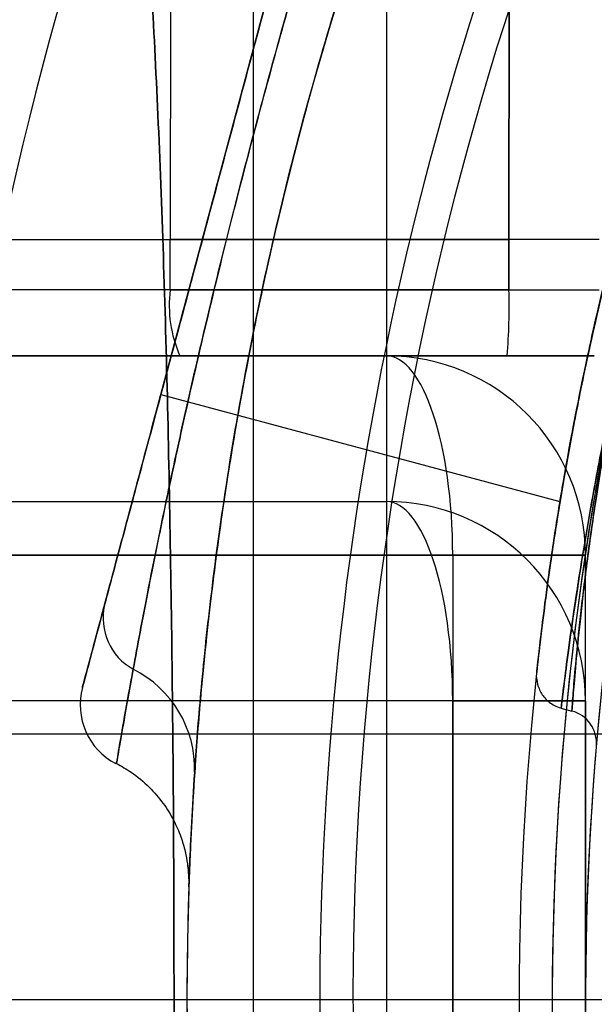
# Model space of a CAD drawing. Units: millimetres. Extents: x 22586 to 30240, y 41999 to 48593.
# Drawn here: x 25319 to 25328, y 44130 to 44145 of the extents above; entities that cross this region are included whole.
import ezdxf

# ---------------------------------------------------------------- set-up
doc = ezdxf.new("R2010")
doc.units = ezdxf.units.MM
doc.header["$LTSCALE"] = 200
doc.layers.add('OTWORY_MONTAŻOWE', color=1, linetype='Continuous')
doc.layers.add('WYLEWKI_BETONOWE', color=52, linetype='Continuous')

# ---------------------------------------------------------------- blocks, each defined once
blk = doc.blocks.new('SW_CENTERMARKSYMBOL_2')
at = {"layer": 'WYLEWKI_BETONOWE', "color": 0}
blk.add_line((-5, 0), (-202.5, 0), dxfattribs=at)

msp = doc.modelspace()

# ---------------------------------------------------------------- linework, layer by layer
at = {"color": 7, "linetype": 'Continuous', "lineweight": 25}
for p, q in [((25326.357, 44141.904), (25326.369, 44153.033)), ((25326.369, 44153.033), (25326.357, 44141.904)), ((25321.267, 44150.084), (25321.258, 44141.904)), ((25321.118, 44139.573), (25323.447, 44148.266)), ((25322.51, 44113.611), (25322.51, 44147.266)), ((25324.519, 44113.611), (25324.519, 44147.298)), ((25322.51, 44115.611), (25322.51, 44145.311)), ((25286.195, 44141.904), (25321.258, 44141.904)), ((25321.259, 44141.145), (25321.258, 44141.904)), ((25321.259, 44141.145), (25321.258, 44141.904)), ((25325.61, 44141.904), (25326.357, 44141.904)), ((25325.61, 44141.904), (25326.357, 44141.904)), ((25325.61, 44141.904), (25326.357, 44141.904)), ((25325.61, 44141.904), (25326.357, 44141.904)), ((25325.61, 44141.904), (25326.357, 44141.904)), ((25325.61, 44141.904), (25326.357, 44141.904)), ((25327.717, 44141.904), (25326.357, 44141.904)), ((25327.717, 44141.904), (25326.357, 44141.904)), ((25326.357, 44141.145), (25326.357, 44141.904)), ((25326.357, 44141.904), (25326.357, 44141.145)), ((25321.259, 44141.145), (25286.196, 44141.145)), ((25326.357, 44141.145), (25327.717, 44141.145)), ((25326.357, 44141.145), (25327.717, 44141.145)), ((25324.51, 44140.154), (24620.51, 44140.154)), ((25172.51, 44140.154), (25324.51, 44140.154)), ((25286.341, 44140.154), (25321.404, 44140.154)), ((25327.642, 44140.154), (25326.332, 44140.154)), ((25326.332, 44140.154), (25327.642, 44140.154)), ((25321.118, 44139.573), (25327.125, 44137.963)), ((25317.51, 44137.961), (25324.51, 44137.961)), ((24619.51, 44137.154), (25327.51, 44137.154)), ((25325.51, 44137.154), (24619.51, 44137.154)), ((25325.51, 44137.154), (25172.51, 44137.154)), ((25325.51, 44137.154), (25325.51, 44130.154)), ((25327.51, 44137.154), (25325.51, 44137.154)), ((25327.51, 44137.154), (25325.51, 44137.154)), ((25325.51, 44137.154), (25327.51, 44137.154)), ((25327.51, 44130.154), (25327.51, 44137.154)), ((25325.51, 44134.961), (25317.51, 44134.961)), ((25325.51, 44125.961), (25325.51, 44134.961)), ((25325.51, 44134.961), (25327.51, 44134.961)), ((25327.51, 44134.961), (25325.51, 44134.961)), ((25327.51, 44134.961), (25327.51, 44125.961)), ((25327.14, 44134.853), (25327.304, 44134.809)), ((25328.237, 44134.461), (25314.033, 44134.461)), ((25328.237, 44134.461), (25314.037, 44134.461))]:
    msp.add_line(p, q, dxfattribs=at)
for centre, radius, start, end in [((25372.51, 44130.461), 58.5, 90, 180), ((25372.51, 44130.461), 58.5, 90, 180), ((25372.51, 44130.461), 51, 80.756, 189.244), ((25372.51, 44130.461), 49, 80.756, 189.244), ((25372.51, 44130.461), 48.5, 75.6749, 194.3251), ((25372.51, 44130.461), 48.5, 75.6749, 194.3251), ((25372.51, 44130.461), 46, 66.8564, 203.1436), ((25372.51, 44130.461), 45.5, 74.1164, 195.8836), ((25372.51, 44130.461), 45.5, 74.1164, 195.8836), ((25372.51, 44130.461), 45.5, 79.2099, 190.7901), ((25372.51, 44130.461), 45, 65.6854, 204.3146), ((25372.51, 44130.461), 45, 79.2099, 190.7901), ((25372.51, 44130.461), 62.5, 136.83378, 180), ((25372.51, 44130.461), 62.5, 136.83378, 180), ((25372.51, 44130.461), 55, 138.1268, 191.4916), ((25372.51, 44130.461), 51, 138.3074, 192.7991), ((25323.071, 44140.904), 1.828, 172.424, 204.2287), ((25316.427, 44140.899), 9.933, 355.6985, 1.4205), ((25324.51, 44137.154), 3, 0, 90), ((25324.51, 44134.961), 3, 0, 90), ((25321.137, 44136.213), 0.89, 167.518, 240.5452), ((25319.946, 44133.936), 1.68, 358.3425, 63.3447), ((25320.902, 44134.904), 1, 165, 242.4899), ((25327.175, 44134.326), 0.5, 355.0795, 75.0365)]:
    msp.add_arc(centre, radius, start, end, dxfattribs=at)
for centre in [(25324.51, 44137.154), (25324.51, 44134.961), (25324.51, 44134.961)]:
    msp.add_ellipse(centre, major_axis=(0, 3), ratio=0.333333, start_param=4.712389, end_param=6.283185, dxfattribs=at)
for points, knots in [([(25326.73, 44152.936), (25326.702, 44152.88), (25326.528, 44152.524), (25326.153, 44151.734), (25325.553, 44150.384), (25324.889, 44148.748), (25324.225, 44146.92), (25323.604, 44144.972), (25323.077, 44143.058), (25322.638, 44141.178), (25322.294, 44139.424), (25322.027, 44137.759), (25321.835, 44136.263), (25321.701, 44134.924), (25321.651, 44134.236), (25321.626, 44133.887)], [0, 0, 0, 0, 0.015145, 0.096208, 0.179845, 0.266966, 0.357302, 0.44203, 0.529297, 0.607379, 0.687465, 0.764014, 0.842723, 0.920235, 1, 1, 1, 1]), ([(25321.626, 44133.887), (25321.63, 44133.95), (25321.657, 44134.345), (25321.727, 44135.217), (25321.883, 44136.686), (25322.126, 44138.434), (25322.465, 44140.35), (25322.901, 44142.347), (25323.402, 44144.268), (25323.961, 44146.116), (25324.54, 44147.807), (25325.141, 44149.382), (25325.723, 44150.774), (25326.276, 44152.001), (25326.577, 44152.621), (25326.73, 44152.936)], [0, 0, 0, 0, 0.015145, 0.096208, 0.179845, 0.266966, 0.357302, 0.44203, 0.529297, 0.607379, 0.687465, 0.764014, 0.842723, 0.920235, 1, 1, 1, 1]), ([(25319.934, 44152.741), (25320.033, 44152.485), (25320.236, 44151.956), (25320.455, 44150.897), (25320.645, 44149.629), (25320.802, 44148.136), (25320.933, 44146.438), (25321.041, 44144.549), (25321.129, 44142.485), (25321.199, 44140.272), (25321.251, 44137.931), (25321.288, 44135.496), (25321.31, 44132.995), (25321.317, 44130.46), (25321.31, 44127.927), (25321.288, 44125.426), (25321.251, 44122.989), (25321.199, 44120.651), (25321.129, 44118.437), (25321.041, 44116.374), (25320.933, 44114.484), (25320.802, 44112.786), (25320.645, 44111.293), (25320.456, 44110.026), (25320.237, 44108.968), (25320.033, 44108.438), (25319.934, 44108.181)], [0, 0, 0, 0, 0.036533, 0.075371, 0.115613, 0.156793, 0.198823, 0.241237, 0.283941, 0.327016, 0.370155, 0.413362, 0.456679, 0.500031, 0.543324, 0.586621, 0.629886, 0.673031, 0.716011, 0.758754, 0.801207, 0.843194, 0.8844, 0.924613, 0.963405, 1, 1, 1, 1]), ([(25319.934, 44108.181), (25320.033, 44108.437), (25320.236, 44108.966), (25320.455, 44110.026), (25320.645, 44111.293), (25320.802, 44112.786), (25320.933, 44114.485), (25321.041, 44116.373), (25321.129, 44118.437), (25321.199, 44120.651), (25321.251, 44122.99), (25321.288, 44125.426), (25321.31, 44127.927), (25321.317, 44130.461), (25321.31, 44132.996), (25321.288, 44135.496), (25321.251, 44137.933), (25321.199, 44140.271), (25321.129, 44142.486), (25321.041, 44144.549), (25320.933, 44146.437), (25320.802, 44148.136), (25320.645, 44149.629), (25320.455, 44150.897), (25320.236, 44151.956), (25320.033, 44152.485), (25319.934, 44152.741)], [0, 0, 0, 0, 0.036532, 0.075371, 0.115612, 0.156793, 0.198826, 0.241231, 0.283929, 0.327045, 0.370129, 0.413325, 0.456716, 0.50001, 0.543255, 0.586702, 0.629843, 0.67298, 0.716073, 0.758748, 0.801171, 0.843207, 0.884387, 0.924629, 0.963468, 1, 1, 1, 1]), ([(25320.7, 44135.438), (25320.768, 44135.802), (25320.89, 44136.461), (25321.147, 44137.739), (25321.433, 44139.074), (25321.772, 44140.552), (25322.152, 44142.107), (25322.572, 44143.728), (25323.017, 44145.351), (25323.482, 44146.951), (25323.939, 44148.444), (25324.375, 44149.798), (25324.8, 44151.058), (25325.029, 44151.706), (25325.153, 44152.056)], [0, 0, 0, 0, 0.0969, 0.175113, 0.255595, 0.333848, 0.414294, 0.493997, 0.575921, 0.657123, 0.740753, 0.820592, 0.902847, 1, 1, 1, 1]), ([(25325.153, 44152.056), (25325.029, 44151.707), (25324.806, 44151.075), (25324.389, 44149.84), (25323.97, 44148.541), (25323.524, 44147.092), (25323.075, 44145.554), (25322.629, 44143.941), (25322.203, 44142.313), (25321.806, 44140.695), (25321.455, 44139.173), (25321.156, 44137.782), (25320.893, 44136.478), (25320.768, 44135.803), (25320.7, 44135.438)], [0, 0, 0, 0, 0.0969, 0.175113, 0.255595, 0.333848, 0.414294, 0.493997, 0.575921, 0.657123, 0.740753, 0.820592, 0.902847, 1, 1, 1, 1]), ([(25320.269, 44136.405), (25320.309, 44136.556), (25320.416, 44136.954), (25320.633, 44137.764), (25320.922, 44138.844), (25321.25, 44140.066), (25321.604, 44141.39), (25321.979, 44142.787), (25322.364, 44144.226), (25322.75, 44145.665), (25323.129, 44147.08), (25323.487, 44148.415), (25323.809, 44149.617), (25324.086, 44150.652), (25324.226, 44151.174), (25324.296, 44151.434)], [0, 0, 0, 0, 0.048201, 0.126806, 0.205397, 0.283012, 0.36062, 0.438405, 0.516188, 0.595388, 0.674591, 0.756877, 0.839175, 0.919578, 1, 1, 1, 1]), ([(25324.296, 44151.434), (25324.255, 44151.283), (25324.149, 44150.885), (25323.932, 44150.076), (25323.642, 44148.995), (25323.315, 44147.773), (25322.96, 44146.45), (25322.586, 44145.052), (25322.2, 44143.613), (25321.815, 44142.174), (25321.436, 44140.76), (25321.078, 44139.424), (25320.756, 44138.222), (25320.478, 44137.187), (25320.339, 44136.666), (25320.269, 44136.405)], [0, 0, 0, 0, 0.048201, 0.126806, 0.205397, 0.283012, 0.36062, 0.438405, 0.516188, 0.595388, 0.674591, 0.756877, 0.839175, 0.919578, 1, 1, 1, 1]), ([(25330.438, 44149.061), (25330.423, 44149.026), (25330.396, 44148.965), (25330.214, 44148.548), (25330.068, 44148.2), (25329.901, 44147.794), (25329.714, 44147.333), (25329.397, 44146.51), (25329.058, 44145.568), (25328.711, 44144.535), (25328.373, 44143.433), (25328.052, 44142.29), (25327.761, 44141.136), (25327.506, 44140.005), (25327.294, 44138.935), (25327.122, 44137.958), (25326.991, 44137.108), (25326.895, 44136.405), (25326.829, 44135.873), (25326.789, 44135.52), (25326.772, 44135.366), (25326.778, 44135.412), (25326.813, 44135.739), (25326.885, 44136.327), (25326.977, 44137.014), (25327.105, 44137.85), (25327.269, 44138.803), (25327.475, 44139.85), (25327.719, 44140.96), (25328.004, 44142.105), (25328.32, 44143.256), (25328.661, 44144.377), (25329.012, 44145.436), (25329.357, 44146.4), (25329.678, 44147.243), (25329.96, 44147.943), (25330.189, 44148.488), (25330.349, 44148.859), (25330.428, 44149.038), (25330.436, 44149.055), (25330.438, 44149.061)], [0, 0, 0, 0, 0.037721, 0.064449, 0.091179, 0.091444, 0.118241, 0.145041, 0.171666, 0.198291, 0.224997, 0.251702, 0.278686, 0.305669, 0.332694, 0.359719, 0.386414, 0.413107, 0.439561, 0.466013, 0.492433, 0.518853, 0.556622, 0.583495, 0.610372, 0.637099, 0.663827, 0.690442, 0.717057, 0.743858, 0.770659, 0.797704, 0.824749, 0.851687, 0.878625, 0.905186, 0.931744, 0.958136, 0.984526, 1, 1, 1, 1]), ([(25329.456, 44146.656), (25329.451, 44146.645), (25329.443, 44146.622), (25329.374, 44146.439), (25329.267, 44146.148), (25329.125, 44145.752), (25328.953, 44145.256), (25328.762, 44144.681), (25328.556, 44144.032), (25328.348, 44143.339), (25328.141, 44142.61), (25327.948, 44141.879), (25327.768, 44141.152), (25327.61, 44140.465), (25327.472, 44139.822), (25327.358, 44139.254), (25327.266, 44138.767), (25327.198, 44138.386), (25327.152, 44138.116), (25327.127, 44137.97), (25327.124, 44137.949), (25327.141, 44138.055), (25327.18, 44138.284), (25327.24, 44138.627), (25327.324, 44139.08), (25327.43, 44139.621), (25327.561, 44140.245), (25327.714, 44140.921), (25327.888, 44141.642), (25328.077, 44142.373), (25328.281, 44143.106), (25328.487, 44143.808), (25328.694, 44144.472), (25328.89, 44145.069), (25329.07, 44145.595), (25329.223, 44146.026), (25329.343, 44146.354), (25329.435, 44146.602), (25329.448, 44146.637), (25329.456, 44146.656)], [0, 0, 0, 0, 0.026377, 0.053521, 0.079897, 0.107033, 0.133489, 0.160708, 0.187213, 0.214491, 0.240909, 0.268099, 0.29443, 0.321523, 0.347902, 0.375039, 0.401525, 0.428779, 0.455267, 0.482529, 0.508909, 0.536056, 0.562386, 0.589476, 0.615893, 0.643071, 0.669575, 0.69685, 0.723307, 0.750537, 0.776885, 0.803998, 0.830347, 0.857453, 0.883909, 0.911128, 0.937633, 0.964911, 1, 1, 1, 1]), ([(25328.561, 44142.237), (25328.432, 44141.739), (25328.2, 44140.842), (25327.918, 44139.576), (25327.696, 44138.472), (25327.514, 44137.457), (25327.374, 44136.577), (25327.268, 44135.846), (25327.204, 44135.353), (25327.166, 44135.049), (25327.145, 44134.868), (25327.14, 44134.826), (25327.159, 44134.989), (25327.205, 44135.36), (25327.279, 44135.92), (25327.387, 44136.664), (25327.531, 44137.559), (25327.719, 44138.595), (25327.949, 44139.723), (25328.223, 44140.927), (25328.436, 44141.772), (25328.554, 44142.211), (25328.561, 44142.237)], [0, 0, 0, 0, 0.065439, 0.11771, 0.171473, 0.224118, 0.278264, 0.331372, 0.386029, 0.423775, 0.462072, 0.514441, 0.568333, 0.620691, 0.674549, 0.727211, 0.781375, 0.834492, 0.889159, 0.942078, 0.996559, 1, 1, 1, 1]), ([(25328.561, 44142.237), (25328.494, 44141.98), (25328.321, 44141.319), (25328.076, 44140.249), (25327.845, 44139.082), (25327.662, 44137.988), (25327.526, 44137.024), (25327.429, 44136.198), (25327.364, 44135.55), (25327.325, 44135.085), (25327.307, 44134.852), (25327.303, 44134.791), (25327.308, 44134.855), (25327.326, 44135.094), (25327.366, 44135.565), (25327.432, 44136.232), (25327.53, 44137.058), (25327.668, 44138.031), (25327.848, 44139.1), (25328.078, 44140.257), (25328.319, 44141.313), (25328.493, 44141.979), (25328.561, 44142.237)], [0, 0, 0, 0, 0.033789, 0.086845, 0.141492, 0.194578, 0.249207, 0.301805, 0.355895, 0.408482, 0.462607, 0.500426, 0.538813, 0.591901, 0.646581, 0.699637, 0.754229, 0.806596, 0.860436, 0.912511, 0.966081, 1, 1, 1, 1]), ([(25321.258, 44141.904), (25321.981, 44141.904), (25323.426, 44141.904), (25324.882, 44141.904), (25325.61, 44141.904)], [0, 0, 0, 0, 0.500293, 1, 1, 1, 1]), ([(25326.357, 44141.904), (25325.504, 44141.904), (25323.798, 44141.904), (25322.105, 44141.904), (25321.258, 44141.904)], [0, 0, 0, 0, 0.5, 1, 1, 1, 1]), ([(25321.258, 44141.904), (25321.981, 44141.904), (25323.426, 44141.904), (25324.882, 44141.904), (25325.61, 44141.904)], [0, 0, 0, 0, 0.500293, 1, 1, 1, 1]), ([(25326.357, 44141.904), (25325.504, 44141.904), (25323.798, 44141.904), (25322.105, 44141.904), (25321.258, 44141.904)], [0, 0, 0, 0, 0.5, 1, 1, 1, 1]), ([(25321.258, 44141.904), (25321.981, 44141.904), (25323.426, 44141.904), (25324.882, 44141.904), (25325.61, 44141.904)], [0, 0, 0, 0, 0.500293, 1, 1, 1, 1]), ([(25326.357, 44141.904), (25325.504, 44141.904), (25323.798, 44141.904), (25322.105, 44141.904), (25321.258, 44141.904)], [0, 0, 0, 0, 0.5, 1, 1, 1, 1]), ([(25321.258, 44141.904), (25321.981, 44141.904), (25323.426, 44141.904), (25324.882, 44141.904), (25325.61, 44141.904)], [0, 0, 0, 0, 0.500293, 1, 1, 1, 1]), ([(25326.357, 44141.904), (25325.504, 44141.904), (25323.798, 44141.904), (25322.105, 44141.904), (25321.258, 44141.904)], [0, 0, 0, 0, 0.5, 1, 1, 1, 1]), ([(25321.258, 44141.904), (25321.981, 44141.904), (25323.426, 44141.904), (25324.882, 44141.904), (25325.61, 44141.904)], [0, 0, 0, 0, 0.500293, 1, 1, 1, 1]), ([(25326.357, 44141.904), (25325.504, 44141.904), (25323.798, 44141.904), (25322.105, 44141.904), (25321.258, 44141.904)], [0, 0, 0, 0, 0.5, 1, 1, 1, 1]), ([(25321.258, 44141.904), (25321.981, 44141.904), (25323.426, 44141.904), (25324.882, 44141.904), (25325.61, 44141.904)], [0, 0, 0, 0, 0.500293, 1, 1, 1, 1]), ([(25326.357, 44141.904), (25325.504, 44141.904), (25323.798, 44141.904), (25322.105, 44141.904), (25321.258, 44141.904)], [0, 0, 0, 0, 0.5, 1, 1, 1, 1]), ([(25321.259, 44141.145), (25322.105, 44141.145), (25323.798, 44141.145), (25325.504, 44141.145), (25326.357, 44141.145)], [0, 0, 0, 0, 0.499944, 1, 1, 1, 1]), ([(25326.357, 44141.145), (25325.504, 44141.145), (25323.798, 44141.145), (25322.105, 44141.145), (25321.259, 44141.145)], [0, 0, 0, 0, 0.499944, 1, 1, 1, 1]), ([(25326.357, 44141.145), (25325.504, 44141.145), (25323.798, 44141.145), (25322.105, 44141.145), (25321.259, 44141.145)], [0, 0, 0, 0, 0.499944, 1, 1, 1, 1]), ([(25321.259, 44141.145), (25322.105, 44141.145), (25323.798, 44141.145), (25325.504, 44141.145), (25326.357, 44141.145)], [0, 0, 0, 0, 0.499944, 1, 1, 1, 1]), ([(25326.357, 44141.145), (25325.504, 44141.145), (25323.798, 44141.145), (25322.105, 44141.145), (25321.259, 44141.145)], [0, 0, 0, 0, 0.499944, 1, 1, 1, 1]), ([(25321.259, 44141.145), (25322.105, 44141.145), (25323.798, 44141.145), (25325.504, 44141.145), (25326.357, 44141.145)], [0, 0, 0, 0, 0.499944, 1, 1, 1, 1]), ([(25326.357, 44141.145), (25325.504, 44141.145), (25323.798, 44141.145), (25322.105, 44141.145), (25321.259, 44141.145)], [0, 0, 0, 0, 0.499944, 1, 1, 1, 1]), ([(25321.259, 44141.145), (25322.105, 44141.145), (25323.798, 44141.145), (25325.504, 44141.145), (25326.357, 44141.145)], [0, 0, 0, 0, 0.499944, 1, 1, 1, 1]), ([(25326.357, 44141.145), (25325.504, 44141.145), (25323.798, 44141.145), (25322.105, 44141.145), (25321.259, 44141.145)], [0, 0, 0, 0, 0.499944, 1, 1, 1, 1]), ([(25321.259, 44141.145), (25322.105, 44141.145), (25323.798, 44141.145), (25325.504, 44141.145), (25326.357, 44141.145)], [0, 0, 0, 0, 0.499944, 1, 1, 1, 1]), ([(25326.357, 44141.145), (25325.504, 44141.145), (25323.798, 44141.145), (25322.105, 44141.145), (25321.259, 44141.145)], [0, 0, 0, 0, 0.499944, 1, 1, 1, 1]), ([(25321.259, 44141.145), (25322.105, 44141.145), (25323.798, 44141.145), (25325.504, 44141.145), (25326.357, 44141.145)], [0, 0, 0, 0, 0.4999444, 1, 1, 1, 1]), ([(25321.404, 44140.154), (25322.222, 44140.154), (25323.859, 44140.154), (25325.508, 44140.154), (25326.332, 44140.154)], [0, 0, 0, 0, 0.499944, 1, 1, 1, 1]), ([(25326.332, 44140.154), (25325.508, 44140.154), (25323.859, 44140.154), (25322.222, 44140.154), (25321.404, 44140.154)], [0, 0, 0, 0, 0.4999444, 1, 1, 1, 1]), ([(25326.332, 44140.154), (25325.508, 44140.154), (25323.859, 44140.154), (25322.222, 44140.154), (25321.404, 44140.154)], [0, 0, 0, 0, 0.4999444, 1, 1, 1, 1]), ([(25321.404, 44140.154), (25322.222, 44140.154), (25323.859, 44140.154), (25325.508, 44140.154), (25326.332, 44140.154)], [0, 0, 0, 0, 0.499944, 1, 1, 1, 1]), ([(25321.404, 44140.154), (25322.222, 44140.154), (25323.859, 44140.154), (25325.508, 44140.154), (25326.332, 44140.154)], [0, 0, 0, 0, 0.499944, 1, 1, 1, 1]), ([(25326.332, 44140.154), (25325.508, 44140.154), (25323.859, 44140.154), (25322.222, 44140.154), (25321.404, 44140.154)], [0, 0, 0, 0, 0.499944, 1, 1, 1, 1]), ([(25326.332, 44140.154), (25325.508, 44140.154), (25323.859, 44140.154), (25322.222, 44140.154), (25321.404, 44140.154)], [0, 0, 0, 0, 0.499944, 1, 1, 1, 1]), ([(25321.404, 44140.154), (25322.222, 44140.154), (25323.859, 44140.154), (25325.508, 44140.154), (25326.332, 44140.154)], [0, 0, 0, 0, 0.4999444, 1, 1, 1, 1]), ([(25326.332, 44140.154), (25325.508, 44140.154), (25323.859, 44140.154), (25322.222, 44140.154), (25321.404, 44140.154)], [0, 0, 0, 0, 0.499944, 1, 1, 1, 1]), ([(25321.404, 44140.154), (25322.222, 44140.154), (25323.859, 44140.154), (25325.508, 44140.154), (25326.332, 44140.154)], [0, 0, 0, 0, 0.499944, 1, 1, 1, 1]), ([(25326.332, 44140.154), (25325.508, 44140.154), (25323.859, 44140.154), (25322.222, 44140.154), (25321.404, 44140.154)], [0, 0, 0, 0, 0.499944, 1, 1, 1, 1]), ([(25321.404, 44140.154), (25322.222, 44140.154), (25323.859, 44140.154), (25325.508, 44140.154), (25326.332, 44140.154)], [0, 0, 0, 0, 0.499944, 1, 1, 1, 1]), ([(25320.269, 44136.405), (25320.251, 44136.338), (25320.166, 44136.023), (25320.045, 44135.571), (25319.948, 44135.21), (25319.924, 44135.119), (25319.977, 44135.315), (25320.09, 44135.738), (25320.209, 44136.181), (25320.269, 44136.405)], [0, 0, 0, 0, 0.042571, 0.201732, 0.365209, 0.530231, 0.70044, 0.848494, 1, 1, 1, 1]), ([(25320.7, 44135.438), (25320.654, 44135.184), (25320.561, 44134.677), (25320.478, 44134.19), (25320.44, 44133.966), (25320.456, 44134.063), (25320.528, 44134.481), (25320.619, 44134.997), (25320.686, 44135.362), (25320.7, 44135.438)], [0, 0, 0, 0, 0.149548, 0.299076, 0.467121, 0.635161, 0.79637, 0.957606, 1, 1, 1, 1]), ([(25326.773, 44135.314), (25326.773, 44135.304), (25326.777, 44135.247), (25326.806, 44135.136), (25326.893, 44134.995), (25327.014, 44134.898), (25327.104, 44134.866), (25327.137, 44134.855)], [0, 0, 0, 0, 0.046812, 0.27828, 0.541509, 0.833851, 1, 1, 1, 1]), ([(25320.449, 44134.02), (25320.524, 44133.978), (25320.701, 44133.878), (25320.941, 44133.676), (25321.154, 44133.429), (25321.311, 44133.175), (25321.418, 44132.929), (25321.483, 44132.708), (25321.516, 44132.527), (25321.529, 44132.398), (25321.533, 44132.325), (25321.533, 44132.297), (25321.534, 44132.286), (25321.534, 44132.285)], [0, 0, 0, 0, 0.113576, 0.268955, 0.4126, 0.544298, 0.663049, 0.76674, 0.85058, 0.910822, 0.953319, 0.995666, 1, 1, 1, 1]), ([(25321.626, 44133.887), (25321.609, 44133.623), (25321.574, 44133.049), (25321.55, 44132.468), (25321.54, 44132.203), (25321.538, 44132.145), (25321.541, 44132.228), (25321.552, 44132.533), (25321.574, 44133.056), (25321.608, 44133.609), (25321.626, 44133.887)], [0, 0, 0, 0, 0.12658, 0.274881, 0.427139, 0.499968, 0.616471, 0.734864, 0.866077, 1, 1, 1, 1])]:
    msp.add_open_spline(points, degree=3, knots=knots, dxfattribs=at)
at = {"layer": 'OTWORY_MONTAŻOWE'}
msp.add_circle((25372.51, 44130.461), 200, dxfattribs=at)

# ---------------------------------------------------------------- block references
at = {"layer": 'WYLEWKI_BETONOWE'}
msp.add_blockref('SW_CENTERMARKSYMBOL_2', (25372.51, 44130.461), dxfattribs=at)

doc.saveas('drawing.dxf')
